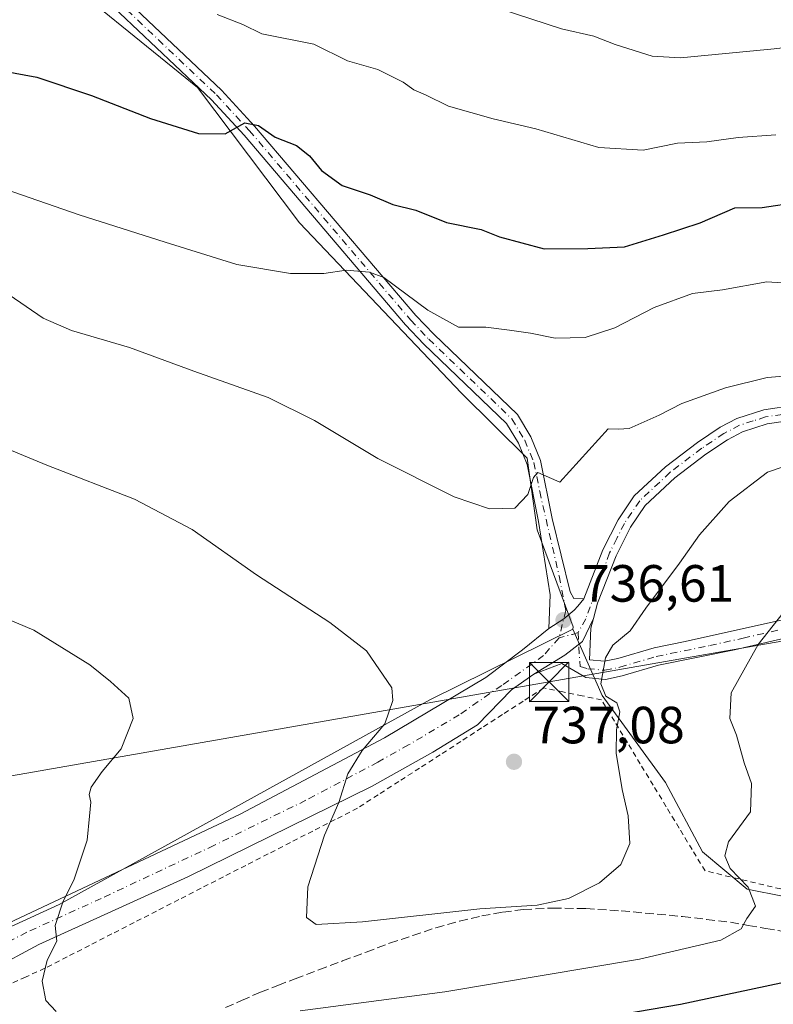
# Model space of a CAD drawing. Units: metres. Extents: x 628044 to 631502, y 4722676 to 4725053.
# Drawn here: x 630983 to 631127, y 4724048 to 4724237 of the extents above; entities that cross this region are included whole.
import ezdxf

# ---------------------------------------------------------------- set-up
doc = ezdxf.new("R2010")
doc.units = ezdxf.units.M
doc.header["$MEASUREMENT"] = 0
for name, pattern in [('DGN Style 2', [1.6480167562047852, 0.988810053722871, -0.6592067024819142]), ('DGN Style 3', [2.307223458686699, 1.648016756204785, -0.6592067024819142]), ('DGN Style 4', [2.6384748266838614, 1.318413404963828, -0.6592067024819142, 0.001648016756204785, -0.6592067024819142])]:
    doc.linetypes.add(name, pattern=pattern)
for name, color, linetype, lineweight in [('Alambrada', 7, 'DGN Style 2', 0), ('Arbolado forestal CxS', 92, 'Continuous', 0), ('Camino Cxs', 7, 'Continuous', 0), ('Camino eje', 30, 'DGN Style 4', 13), ('Cultivos herbáceos CxS', 92, 'Continuous', 0), ('Curva de nivel maestra', 30, 'Continuous', 30), ('Curva de nivel normal', 30, 'Continuous', 0), ('Municipio CxS', 4, 'Continuous', 0), ('Núcleo urbano CxS', 7, 'Continuous', 0), ('Pista no pavimentada Cxs', 111, 'Continuous', 0), ('Pista no pavimentada eje', 91, 'DGN Style 4', 0), ('Punto de cota en terreno', 7, 'Continuous', 0), ('Rótulo de punto de cota en terreno', 7, 'Continuous', 0), ('Talud superficial', 30, 'DGN Style 3', 0), ('Tendido', 6, 'Continuous', 0), ('Torre de tendido puntual', 7, 'Continuous', 0)]:
    doc.layers.add(name, color=color, linetype=linetype, lineweight=lineweight)
doc.styles.add('Style-Arial', font='txt')

# ---------------------------------------------------------------- blocks, each defined once
blk = doc.blocks.new('*U16')
at = {"layer": 'Núcleo urbano CxS', "color": 7, "linetype": 'Continuous', "lineweight": 0}
blk.add_polyline3d([(630953.2471000003, 4724050.641100001, 726.5157999999938), (630990.2888000002, 4724067.5745, 729.7353000000003), (631061.1973000001, 4724106.732899999, 735.7985999999946), (631088.5724, 4724120.249500001, 736.5547999999981), (631094.1599000003, 4724107.5537, 735.1603000000032), (631106.2585000005, 4724090.9475, 732.9219000000013), (631113.3753000004, 4724077.662500001, 731.3081999999995), (631121.9156999999, 4724070.545499999, 730.0317000000068), (631150.2302999999, 4724064.916099999, 723.9887000000017), (631163.2150999998, 4724064.297700001, 721.1606999999932), (631168.8696999997, 4724064.653100001, 720.7581000000064), (631173.6275000004, 4724062.316299999, 720.5265999999974), (631200.9243000001, 4724068.815099999, 718.9657000000007), (631224.3214999996, 4724075.314099999, 717.1402999999991), (631247.2884999998, 4724084.361099999, 716.0387000000047), (631252.6268999996, 4724081.844900001, 715.1610999999976), (631259.4177000001, 4724088.312000001, 715.5035999999964), (631271.1162999999, 4724098.7105, 716.9974999999977), (631277.6157000001, 4724106.509299999, 718.1496000000043), (631291.9140999997, 4724118.207699999, 719.272299999997), (631308.8125999998, 4724135.1053, 720.9217999999966), (631323.1108999997, 4724139.0045, 719.9348000000027), (631346.5081000002, 4724137.704500001, 716.3699999999953)], dxfattribs=at)
blk = doc.blocks.new('*U19')
at = {"layer": 'Talud superficial', "color": 30, "linetype": 'DGN Style 3', "lineweight": 0}
blk.add_polyline3d([(631022.1052999999, 4724047.851100001, 730.520399999994), (631025.1799999997, 4724049.210100001, 731.0739000000032), (631028.8099999997, 4724050.8101, 731.6641999999993), (631032.1200000001, 4724052.100099999, 732.1692999999942), (631035.4299999997, 4724053.380100001, 732.6668999999966), (631039.9500000002, 4724055.0801, 733.1147999999957), (631044.4600000001, 4724056.780099999, 733.4790000000066), (631048.9800000006, 4724058.470100001, 733.8843000000053), (631053.5, 4724060.170100001, 734.2507000000041), (631057.9100000003, 4724061.6501, 734.5853999999963), (631062.3300000001, 4724063.140100001, 735.0004999999946), (631066.8499999996, 4724064.4101, 735.2733000000007), (631071.1100000005, 4724065.4001, 735.3546999999963), (631075.1699999999, 4724066.130100001, 735.369000000006), (631079.0899999999, 4724066.610099999, 735.3285000000033), (631084.7300000006, 4724066.9101, 735.1683000000049), (631091.04, 4724066.8101, 734.756899999993), (631097.8200000003, 4724066.370100001, 733.9388999999939), (631109.5099999999, 4724065.290100001, 732.2713999999978), (631114.1100000005, 4724064.7401, 731.4391999999935), (631118.7100000001, 4724064.1801, 730.6392000000051), (631121.2107999995, 4724063.744899999, 730.2942999999942), (631122.0999999996, 4724063.590100001, 730.1731000000001), (631125.4900000002, 4724063.0101, 729.7495000000055), (631128.8799999999, 4724062.420100001, 729.2069999999949)], dxfattribs=at)
blk = doc.blocks.new('5PATER')
at = {"layer": 'Punto de cota en terreno', "linetype": 'Continuous', "lineweight": 0}
h = blk.add_hatch(color=51, dxfattribs=at)
edge = h.paths.add_edge_path()
edge.add_ellipse((0, 0), major_axis=(-0.1095731443231308, -0.1110710700762829), ratio=0.9994222409660322, start_angle=0, end_angle=360)
blk = doc.blocks.new('5TTEND')
at = {"layer": 'Municipio CxS', "color": 7, "linetype": 'Continuous', "lineweight": 0}
for p, q in [((0.3720000000000001, 0.3784000000000001), (-0.3720000000000001, -0.3776)), ((-0.375, 0.3754), (0.375, -0.3746))]:
    blk.add_line(p, q, dxfattribs=at)
at = {"layer": 'Municipio CxS', "color": 7, "linetype": 'Continuous', "lineweight": 0, "flags": 128}
blk.add_lwpolyline([(-0.375, -0.3746), (0.375, -0.3746), (0.375, 0.3754), (-0.375, 0.3754), (-0.3720000000000001, -0.3776)], dxfattribs=at)

msp = doc.modelspace()

# ---------------------------------------------------------------- linework, layer by layer
at = {"layer": 'Alambrada', "color": 7, "linetype": 'DGN Style 2', "lineweight": 0}
msp.add_polyline3d([(631128.3164999997, 4724070.555500001, 729.5121999999974), (631123.4908999996, 4724071.7137, 730.374800000005), (631118.6655000001, 4724072.871900001, 730.801900000006), (631113.8400999998, 4724074.030099999, 731.3935999999959), (631111.3636999996, 4724078.121300001, 731.6518999999971), (631108.8875000002, 4724082.2125, 732.1153000000049), (631106.4112999998, 4724086.303900001, 732.9401000000071), (631103.9351000005, 4724090.395099999, 733.4260000000068), (631101.4589000001, 4724094.486300001, 734.1646000000038), (631098.9824999999, 4724098.577500001, 734.9354000000022), (631096.5062999995, 4724102.6689, 735.3531999999979), (631094.0301000001, 4724106.7601, 735.2350000000006), (631090.3466999996, 4724107.520099999, 735.6977999999945), (631086.6633000001, 4724108.280099999, 736.6391000000004), (631082.9801000003, 4724109.040100001, 738.350900000005), (631079.0210999995, 4724106.4823, 737.294399999999), (631075.0623000005, 4724103.924500001, 737.1551000000036), (631071.1032999996, 4724101.366699999, 737.0769), (631067.1445000004, 4724098.808900001, 736.9128000000055), (631063.1857000003, 4724096.2511, 736.676099999997), (631059.2267000005, 4724093.693299999, 736.4489000000032), (631055.2679000003, 4724091.135700001, 736.1576999999961), (631051.3088999996, 4724088.5779, 735.8845000000001), (631047.3501000004, 4724086.020099999, 735.6006000000052), (631043.0765000005, 4724083.831499999, 735.3185999999987), (631038.8028999995, 4724081.642899999, 735.0056000000042), (631034.5292999997, 4724079.454299999, 734.6410000000033), (631030.2556999996, 4724077.265699999, 734.2817000000068), (631025.9820999998, 4724075.077099999, 733.8821999999927), (631021.7087000003, 4724072.888699999, 733.4910999999993), (631017.4351000005, 4724070.700099999, 733.007500000007), (631013.1615000004, 4724068.511499999, 732.6416000000027), (631008.8879000006, 4724066.322899999, 732.2393000000012), (631004.6142999995, 4724064.134299999, 731.8779999999971), (631000.3406999996, 4724061.945699999, 731.5350999999937), (630996.0670999996, 4724059.757099999, 731.0841999999975), (630991.7937000003, 4724057.568700001, 730.6493999999948), (630987.5201000003, 4724055.380100001, 730.2589000000008), (630983.8340999996, 4724053.708100001, 729.887600000002), (630980.1481, 4724052.0361, 729.4872999999934)], dxfattribs=at)
at = {"layer": 'Arbolado forestal CxS', "color": 92, "linetype": 'Continuous', "lineweight": 0}
for points in [[(630977.1092999997, 4724318.8533, 775.7206000000006), (630975.7625000002, 4724314.870100001, 774.8573000000034), (630975.3097000001, 4724313.530300001, 774.5608000000066), (630964.8256999999, 4724303.989700001, 771.0219999999972), (630963.1268999996, 4724288.7031, 766.0436000000045), (630958.0311000004, 4724275.964299999, 761.5733000000037), (630952.6239, 4724262.5101, 756.8803000000045), (630968.9977000002, 4724257.050100001, 756.7741999999998), (630978.0377000002, 4724252.9549, 756.1318000000028), (630985.4187000003, 4724249.376900001, 755.7069000000047), (631016.7153000003, 4724223.937100001, 751.5671000000002), (631036.2758999999, 4724198.009099999, 747.1098999999958), (631067.2484999998, 4724165.429300001, 742.2532999999967), (631079.7982999999, 4724153.001300001, 740.8173999999999), (631081.7540999996, 4724139.303500001, 739.4459999999963), (631088.5997000001, 4724120.7137, 736.5837999999932), (631088.5718, 4724120.253599999, 736.5550999999978), (631088.5724, 4724120.249500001, 736.5547999999981)], [(631150.2302999999, 4724064.916099999, 723.9887000000017), (631121.9156999999, 4724070.545499999, 730.0317000000068), (631113.3753000004, 4724077.662500001, 731.3081999999995), (631106.2585000005, 4724090.9475, 732.9219000000013), (631094.1599000003, 4724107.5537, 735.1603000000032), (631088.5724, 4724120.249500001, 736.5547999999981), (631088.5718, 4724120.253599999, 736.5550999999978), (631088.5997000001, 4724120.7137, 736.5837999999932), (631081.7540999996, 4724139.303500001, 739.4459999999963), (631079.7982999999, 4724153.001300001, 740.8173999999999), (631067.2484999998, 4724165.429300001, 742.2532999999967), (631036.2758999999, 4724198.009099999, 747.1098999999958), (631016.7153000003, 4724223.937100001, 751.5671000000002), (630985.4187000003, 4724249.376900001, 755.7069000000047)], [(631088.5724, 4724120.249500001, 736.5547999999981), (631094.1599000003, 4724107.5537, 735.1603000000032), (631106.2585000005, 4724090.9475, 732.9219000000013), (631113.3753000004, 4724077.662500001, 731.3081999999995), (631121.9156999999, 4724070.545499999, 730.0317000000068), (631150.2302999999, 4724064.916099999, 723.9887000000017), (631163.2150999998, 4724064.297700001, 721.1606999999932), (631168.8696999997, 4724064.653100001, 720.7581000000064), (631173.6275000004, 4724062.316299999, 720.5265999999974), (631200.9243000001, 4724068.815099999, 718.9657000000007), (631224.3214999996, 4724075.314099999, 717.1402999999991), (631247.2884999998, 4724084.361099999, 716.0387000000047), (631252.6268999996, 4724081.844900001, 715.1610999999976), (631259.4177000001, 4724088.312000001, 715.5035999999964), (631271.1162999999, 4724098.7105, 716.9974999999977), (631277.6157000001, 4724106.509299999, 718.1496000000043), (631291.9140999997, 4724118.207699999, 719.272299999997), (631308.8125999998, 4724135.1053, 720.9217999999966), (631323.1108999997, 4724139.0045, 719.9348000000027), (631346.5081000002, 4724137.704500001, 716.3699999999953)]]:
    msp.add_polyline3d(points, dxfattribs=at)
at = {"layer": 'Camino Cxs', "color": 7, "linetype": 'Continuous', "lineweight": 0}
for points in [[(631092.5131000001, 4724122.3431, 736.4661000000052), (631092.0201000003, 4724120.450099999, 736.213699999993), (631091.7701000003, 4724114.420100001, 735.5334000000004), (631094.6001000004, 4724114.1501, 735.053700000004), (631097.1300999997, 4724114.6801, 734.7274000000034), (631104.1001000004, 4724116.7301, 733.3613000000041), (631110.0201000003, 4724117.940099999, 732.1999000000069), (631135.5800999999, 4724123.620100001, 729.0957000000053), (631145.4401000004, 4724125.390100001, 728.8450000000012), (631162.6201, 4724129.090100001, 729.1858000000066), (631196.4101, 4724136.440099999, 731.2350000000006), (631219.0301000001, 4724141.340100001, 732.5445999999939), (631264.4801000003, 4724147.970100001, 733.9330999999949), (631276.7100999998, 4724149.340100001, 734.3194999999978), (631287.6101000002, 4724151.0001, 732.2127999999939), (631299.3501000004, 4724154.860099999, 729.5783999999985), (631313.4600999998, 4724158.3101, 725.5957000000053), (631318.2500999998, 4724159.4101, 724.4532999999938), (631328.0100999996, 4724161.550100001, 722.6015999999945)], [(631328.7100999998, 4724158.1601, 721.8086999999941), (631319.0100999996, 4724156.030099999, 723.4556000000011), (631314.2600999996, 4724154.940099999, 724.6037999999971), (631300.3400999998, 4724151.540100001, 728.1205000000047), (631293.0301000001, 4724148.960100001, 730.293399999995), (631288.3501000004, 4724147.610099999, 731.2053000000016), (631277.1601, 4724145.9101, 734.0258000000031), (631264.9200999998, 4724144.540100001, 733.179999999993), (631219.6501000002, 4724137.9301, 731.4833000000073), (631197.1401000004, 4724133.0601, 730.5764999999956), (631163.3501000004, 4724125.710100001, 728.383600000001), (631146.1101000002, 4724121.9901, 728.1790000000037), (631136.2801000001, 4724120.2301, 728.5440999999992), (631119.5000999998, 4724116.340100001, 730.538400000005), (631104.9401000004, 4724113.370100001, 733.3554000000004), (631097.9801000003, 4724111.3201, 734.5317000000068), (631094.8000999996, 4724110.6501, 734.9505999999965), (631091.0601000005, 4724111.0101, 735.5246000000043), (631086.4455000004, 4724113.693299999, 736.8705999999949), (631081.1164999995, 4724111.694900001, 738.7069999999949)], [(631136.2801000001, 4724120.2301, 728.5440999999992), (631119.5000999998, 4724116.340100001, 730.538400000005), (631104.9401000004, 4724113.370100001, 733.3554000000004), (631097.9801000003, 4724111.3201, 734.5317000000068), (631094.8000999996, 4724110.6501, 734.9505999999965), (631091.0601000005, 4724111.0101, 735.5246000000043), (631086.4455000004, 4724113.693299999, 736.8705999999949), (631081.1164999995, 4724111.694900001, 738.7069999999949), (631086.9918999998, 4724115.284299999, 736.4603999999963), (631090.3787000002, 4724117.930299999, 736.0080000000017), (631092.5131000001, 4724122.3431, 736.4661000000052), (631092.0201000003, 4724120.450099999, 736.213699999993), (631091.7701000003, 4724114.420100001, 735.5334000000004), (631094.6001000004, 4724114.1501, 735.053700000004), (631097.1300999997, 4724114.6801, 734.7274000000034), (631104.1001000004, 4724116.7301, 733.3613000000041), (631110.0201000003, 4724117.940099999, 732.1999000000069), (631135.5800999999, 4724123.620100001, 729.0957000000053)], [(631092.5131000001, 4724122.3431, 736.4661000000052), (631090.3787000002, 4724117.930299999, 736.0080000000017), (631086.9918999998, 4724115.284299999, 736.4603999999963), (631081.1164999995, 4724111.694900001, 738.7069999999949)]]:
    msp.add_polyline3d(points, dxfattribs=at)
at = {"layer": 'Camino eje', "color": 30, "linetype": 'DGN Style 4', "lineweight": 13}
msp.add_polyline3d([(631089.5538999997, 4724119.6141, 736.2483999999968), (631089.9238999998, 4724113.101100001, 735.8046999999933), (631091.4151, 4724112.715100001, 735.4502000000067), (631094.7001, 4724112.4001, 734.8601999999955), (631097.5551000005, 4724113.0001, 734.4848999999958), (631104.5201000003, 4724115.050100001, 733.3491000000067), (631114.7600999996, 4724117.140100001, 731.3655), (631121.1501000002, 4724118.5601, 730.4887000000017), (631129.5401, 4724120.505100001, 729.420100000003)], dxfattribs=at)
at = {"layer": 'Cultivos herbáceos CxS', "color": 92, "linetype": 'Continuous', "lineweight": 0}
for points in [[(630977.1092999997, 4724318.8533, 775.7206000000006), (630975.7625000002, 4724314.870100001, 774.8573000000034), (630975.3097000001, 4724313.530300001, 774.5608000000066), (630964.8256999999, 4724303.989700001, 771.0219999999972), (630963.1268999996, 4724288.7031, 766.0436000000045), (630958.0311000004, 4724275.964299999, 761.5733000000037), (630952.6239, 4724262.5101, 756.8803000000045), (630968.9977000002, 4724257.050100001, 756.7741999999998), (630978.0377000002, 4724252.9549, 756.1318000000028), (630985.4187000003, 4724249.376900001, 755.7069000000047), (631016.7153000003, 4724223.937100001, 751.5671000000002), (631036.2758999999, 4724198.009099999, 747.1098999999958), (631067.2484999998, 4724165.429300001, 742.2532999999967), (631079.7982999999, 4724153.001300001, 740.8173999999999), (631081.7540999996, 4724139.303500001, 739.4459999999963), (631088.5997000001, 4724120.7137, 736.5837999999932), (631088.5718, 4724120.253599999, 736.5550999999978), (631088.5724, 4724120.249500001, 736.5547999999981)], [(630985.4187000003, 4724249.376900001, 755.7069000000047), (631016.7153000003, 4724223.937100001, 751.5671000000002), (631036.2758999999, 4724198.009099999, 747.1098999999958), (631067.2484999998, 4724165.429300001, 742.2532999999967), (631079.7982999999, 4724153.001300001, 740.8173999999999), (631081.7540999996, 4724139.303500001, 739.4459999999963), (631088.5997000001, 4724120.7137, 736.5837999999932), (631088.5718, 4724120.253599999, 736.5550999999978), (631088.5724, 4724120.249500001, 736.5547999999981), (631061.1973000001, 4724106.732899999, 735.7985999999946), (630990.2888000002, 4724067.5745, 729.7353000000003), (630953.2471000003, 4724050.641100001, 726.5157999999938), (630943.7220000002, 4724061.224500001, 725.5730999999942), (630944.4133000001, 4724081.955, 726.6754999999977), (630944.6259000005, 4724095.709899999, 727.0507999999973), (630944.8271000005, 4724108.728900001, 728.0026000000071), (630837.0632999997, 4724146.1645, 735.4716999999946), (630725.8607000001, 4724190.035700001, 749.3157000000066), (630635.7883000001, 4724226.375700001, 756.3163000000059), (630637.6288999999, 4724256.814099999, 757.3585000000021)], [(630944.4133000001, 4724081.955, 726.6754999999977), (630943.7220000002, 4724061.224500001, 725.5730999999942), (630953.2471000003, 4724050.641100001, 726.5157999999938), (630990.2888000002, 4724067.5745, 729.7353000000003), (631061.1973000001, 4724106.732899999, 735.7985999999946), (631088.5724, 4724120.249500001, 736.5547999999981)]]:
    msp.add_polyline3d(points, dxfattribs=at)
at = {"layer": 'Curva de nivel maestra', "color": 30, "linetype": 'Continuous', "lineweight": 30, "flags": 128}
for points, elevation in [([(630975.2199999997, 4724227.890100001), (630985.9699999997, 4724225.880100001), (630996.4299999997, 4724222.4301), (631007.7199999997, 4724217.9801), (631016.9100000003, 4724215.100099999), (631022.0499999998, 4724215.090100001), (631025.79, 4724217.1501), (631028.4000000004, 4724216.690099999), (631031.6200000001, 4724214.420100001), (631035.6900000004, 4724212.8201), (631038.1900000004, 4724210.850099999), (631040.4600000001, 4724208.020099999), (631044.4299999997, 4724205.1601), (631049.7699999996, 4724203.4001), (631054.1100000005, 4724201.520099999), (631058.4900000002, 4724200.460100001), (631064.4100000003, 4724198.110099999), (631070.9900000002, 4724196.7401), (631074.5099999999, 4724195.350099999), (631083.0700000003, 4724193.050100001), (631091.4299999997, 4724193.120100001), (631098.4299999997, 4724193.4301), (631105.8799999999, 4724195.7401), (631112.9100000003, 4724198.0601), (631119.54, 4724200.890100001), (631124.7599999999, 4724201.0001), (631131.5999999996, 4724202.020099999)], 750), ([(631131.3300000001, 4724053.140100001), (631109.1500000004, 4724048.420100001), (631069.8399999999, 4724041.720100001), (631043.3300000001, 4724037.8101), (631032.2599999999, 4724037.120100001), (631025.7999999998, 4724038.100099999), (631017.6200000001, 4724035.800100001), (631005.8499999996, 4724033.9901), (630997.6500000004, 4724033.800100001), (630995.3903999999, 4724034.8402), (630994, 4724035.4801), (630985.3200000003, 4724036.130100001), (630966.8099999997, 4724034.0001)], 725)]:
    msp.add_lwpolyline(points, dxfattribs=dict(at, elevation=elevation))
at = {"layer": 'Curva de nivel normal', "color": 30, "linetype": 'Continuous', "lineweight": 0, "flags": 128}
for points, elevation in [([(631020.4800000006, 4724237.9301), (631025.4299999997, 4724236.020099999), (631029.0700000003, 4724234.220100001), (631039, 4724232.2401), (631045.4500000002, 4724229.030099999), (631051.2300000006, 4724227.370100001), (631056.1100000005, 4724224.960100001), (631058.1399999997, 4724223.4801), (631060.3700000001, 4724222.5601), (631064.7800000003, 4724220.360099999), (631073.3200000003, 4724217.920100001), (631081.4400000004, 4724216.020099999), (631093.5099999999, 4724212.4301), (631102, 4724211.960100001), (631108.5999999996, 4724213.2501), (631114.1600000003, 4724213.520099999), (631120.1799999997, 4724214.350099999), (631127.3600000005, 4724214.850099999)], 755), ([(631074.6600000003, 4724238.9801), (631086.3799999999, 4724235.1801), (631092.5999999996, 4724233.7301), (631096.6699999999, 4724232.140100001), (631103.75, 4724229.960100001), (631109.1399999997, 4724229.5801), (631127.0899999999, 4724231.3101), (631148.8600000005, 4724233.940099999), (631172.4400000004, 4724233.030099999), (631183.4100000003, 4724233.340100001), (631199.5, 4724234.0601), (631221.7599999999, 4724233.460100001), (631236.4199999999, 4724231.9901), (631242.2800000003, 4724232.350099999), (631246.8600000005, 4724234.0601), (631251.4600000001, 4724238.1501)], 760), ([(631131.5199999996, 4724186.3301), (631125.6600000003, 4724186.770099999), (631117.1600000003, 4724185.210100001), (631111.4199999999, 4724184.4801), (631104.0899999999, 4724181.8201), (631096.5999999996, 4724177.920100001), (631090.9000000004, 4724176.110099999), (631085.1799999997, 4724175.9801), (631080.4600000001, 4724176.9301), (631076.4199999999, 4724177.470100001), (631071.9199999999, 4724178.0801), (631066.6799999997, 4724178.0701), (631060.8099999997, 4724181.290100001), (631052.3899999997, 4724187.5601), (631049.6600000003, 4724188.620100001), (631045.2000000002, 4724189.0001), (631040.8799999999, 4724188.350099999), (631034.5300000003, 4724188.3301), (631024.2599999999, 4724190.0601), (631010.5499999998, 4724194.350099999), (630994.1200000001, 4724199.5801), (630979.9199999999, 4724204.460100001)], 745), ([(630980.7000000002, 4724184.2501), (630987.2199999997, 4724179.8201), (630992.6500000004, 4724177.4001), (631003.7300000006, 4724174.190099999), (631016.0599999997, 4724169.6501), (631030.2599999999, 4724164.5801), (631039.1299999999, 4724160.220100001), (631051.2199999997, 4724152.950099999), (631065.8399999999, 4724145.600099999), (631072.6299999999, 4724143.3301), (631077.4800000006, 4724143.450099999), (631079.9100000003, 4724146.040100001), (631081.0099999999, 4724149.3201), (631081.8700000001, 4724150.2601), (631086.0700000003, 4724148.390100001), (631095.29, 4724158.630100001), (631097.3099999997, 4724158.520099999), (631099.3200000003, 4724158.690099999), (631105.0899999999, 4724161.2301), (631109.4199999999, 4724163.460100001), (631117.7599999999, 4724166.460100001), (631125.7599999999, 4724168.450099999), (631131.4199999999, 4724168.9001)], 740), ([(630968.7999999998, 4724159.590100001), (630987.9100000003, 4724151.6601), (631004.6600000003, 4724145.170100001), (631015.7100000001, 4724139.3301), (631028.04, 4724130.6801), (631042.0599999997, 4724121.5801), (631049.0700000003, 4724116.1501), (631053.8899999997, 4724109.0601), (631054.1399999997, 4724106.610099999), (631052.5599999997, 4724102.190099999), (631048.2699999996, 4724097.0601), (631045.4699999997, 4724092.5701), (631043.8099999997, 4724087.090100001), (631041.0199999996, 4724080.8301), (631037.8399999999, 4724070.9801), (631037.6100000005, 4724065.0801), (631039.4600000001, 4724063.7301), (631048.29, 4724064.300100001), (631070.7300000006, 4724066.7401), (631081.75, 4724067.470100001), (631087.75, 4724068.7401), (631093.6799999997, 4724071.720100001), (631097.7300000006, 4724075.220100001), (631099.4699999997, 4724079.290100001), (631099.1500000004, 4724084.5601), (631097.9900000002, 4724089.600099999), (631096.8700000001, 4724096.5601), (631096.9000000004, 4724100.9801), (631097.5700000003, 4724104.450099999), (631097, 4724106.1801), (631094.8899999997, 4724107.450099999), (631093.9299999997, 4724109.790100001), (631094.79, 4724114.780099999), (631096.2100000001, 4724117.210100001), (631099.5300000003, 4724119.940099999), (631102.5, 4724124.290100001), (631108.9400000004, 4724132.9101), (631112.7599999999, 4724138.350099999), (631118.4500000002, 4724144.7301), (631125.8200000003, 4724150.300100001), (631131.9600000001, 4724152.420100001)], 735), ([(630971.2199999997, 4724126.110099999), (630985.4100000003, 4724120.0701), (630996.1399999997, 4724113.4801), (631000.0999999996, 4724110.2401), (631003.6299999999, 4724107.100099999), (631004.4299999997, 4724103.170100001), (631002.1500000004, 4724097.380100001), (630998.4900000002, 4724093.030099999), (630996.3899999997, 4724090.050100001), (630996.0099999999, 4724088.610099999), (630996.3499999996, 4724087.1501), (630996.0599999997, 4724084.5101), (630995.5999999996, 4724079.870100001), (630993.0700000003, 4724072.2401), (630991.04, 4724068.2401), (630989.5300000003, 4724063.5801), (630989.7999999998, 4724060.5801), (630987.9900000002, 4724056.9101), (630987.0199999996, 4724052.9101), (630987.7300000006, 4724049.2401), (630989.6900000004, 4724047.140100001)], 730), ([(631036.4000000004, 4724047.210100001), (631064.0599999997, 4724050.870100001), (631101.3099999997, 4724057.100099999), (631116.8899999997, 4724060.7401), (631120.7599999999, 4724062.9101), (631121.2107999995, 4724063.744899999), (631121.8399999999, 4724064.9101), (631123.4699999997, 4724067.2401), (631122.0700000003, 4724070.890100001), (631118.6600000003, 4724074.4801), (631117.6600000003, 4724076.890100001), (631118.3300000001, 4724079.5801), (631122.5199999996, 4724085.340100001), (631122.75, 4724090.7301), (631121.3600000005, 4724094.690099999), (631119.8899999997, 4724099.970100001), (631118.5800000001, 4724103.200099999), (631118.8399999999, 4724108.0801), (631124.0099999999, 4724117.370100001), (631129.7599999999, 4724124.630100001)], 730)]:
    msp.add_lwpolyline(points, dxfattribs=dict(at, elevation=elevation))
at = {"layer": 'Núcleo urbano CxS', "color": 7, "linetype": 'Continuous', "lineweight": 0}
for points in [[(631088.5724, 4724120.249500001, 736.5547999999981), (631094.1599000003, 4724107.5537, 735.1603000000032), (631106.2585000005, 4724090.9475, 732.9219000000013), (631113.3753000004, 4724077.662500001, 731.3081999999995), (631121.9156999999, 4724070.545499999, 730.0317000000068), (631150.2302999999, 4724064.916099999, 723.9887000000017), (631163.2150999998, 4724064.297700001, 721.1606999999932), (631168.8696999997, 4724064.653100001, 720.7581000000064), (631173.6275000004, 4724062.316299999, 720.5265999999974), (631200.9243000001, 4724068.815099999, 718.9657000000007), (631224.3214999996, 4724075.314099999, 717.1402999999991), (631247.2884999998, 4724084.361099999, 716.0387000000047), (631252.6268999996, 4724081.844900001, 715.1610999999976), (631259.4177000001, 4724088.312000001, 715.5035999999964), (631271.1162999999, 4724098.7105, 716.9974999999977), (631277.6157000001, 4724106.509299999, 718.1496000000043), (631291.9140999997, 4724118.207699999, 719.272299999997), (631308.8125999998, 4724135.1053, 720.9217999999966), (631323.1108999997, 4724139.0045, 719.9348000000027), (631346.5081000002, 4724137.704500001, 716.3699999999953)], [(630944.4133000001, 4724081.955, 726.6754999999977), (630943.7220000002, 4724061.224500001, 725.5730999999942), (630953.2471000003, 4724050.641100001, 726.5157999999938), (630990.2888000002, 4724067.5745, 729.7353000000003), (631061.1973000001, 4724106.732899999, 735.7985999999946), (631088.5724, 4724120.249500001, 736.5547999999981)]]:
    msp.add_polyline3d(points, dxfattribs=at)
at = {"layer": 'Pista no pavimentada Cxs', "color": 111, "linetype": 'Continuous', "lineweight": 0}
for points in [[(631000.2200999996, 4724243.470100001, 754.8071999999956), (631021.3101000005, 4724223.440099999, 752.0138000000007), (631027.6700999998, 4724216.540100001, 751.0415000000066), (631058.5100999996, 4724180.3101, 744.8031000000047), (631061.9302000003, 4724176.700099999, 744.186600000001), (631077.9401000004, 4724161.3301, 742.0598999999929), (631080.5201000003, 4724157.050100001, 741.345100000006), (631082.3901000004, 4724152.5801, 740.5872999999993), (631084.5701000001, 4724141.460100001, 739.1487999999954), (631088.0500999996, 4724127.390100001, 737.0331000000006), (631088.7600999996, 4724126.1501, 736.8761999999988), (631090.6300999997, 4724126.110099999, 736.7752000000038), (631089.5133999997, 4724124.688100001, 736.7168999999994), (631088.8239000002, 4724123.918299999, 736.6747000000032), (631086.8069000002, 4724122.2785, 736.6765000000014), (631083.9301000005, 4724120.4301, 736.9790000000066), (631084.2251000004, 4724126.8673, 737.632700000002), (631081.9801000003, 4724140.890100001, 739.194399999993), (631079.8400999998, 4724151.8101, 740.5243999999948), (631078.1501000002, 4724155.850099999, 741.0170999999973), (631075.8501000004, 4724159.6601, 741.5883999999934), (631060.0502000004, 4724174.8301, 743.4223999999958), (631056.5401, 4724178.540100001, 743.8387999999978), (631025.6901000004, 4724214.780099999, 750.244000000006), (631019.4200999998, 4724221.5801, 751.246499999994), (630998.3800999997, 4724241.5601, 754.4679000000033)], [(631000.2200999996, 4724243.470100001, 754.8071999999956), (631021.3101000005, 4724223.440099999, 752.0138000000007), (631027.6700999998, 4724216.540100001, 751.0415000000066), (631058.5100999996, 4724180.3101, 744.8031000000047), (631061.9302000003, 4724176.700099999, 744.186600000001), (631077.9401000004, 4724161.3301, 742.0598999999929), (631080.5201000003, 4724157.050100001, 741.345100000006), (631082.3901000004, 4724152.5801, 740.5872999999993), (631084.5701000001, 4724141.460100001, 739.1487999999954), (631088.0500999996, 4724127.390100001, 737.0331000000006), (631088.7600999996, 4724126.1501, 736.8761999999988), (631090.6300999997, 4724126.110099999, 736.7752000000038)], [(631083.9301000005, 4724120.4301, 736.9790000000066), (631084.2251000004, 4724126.8673, 737.632700000002), (631081.9801000003, 4724140.890100001, 739.194399999993), (631079.8400999998, 4724151.8101, 740.5243999999948), (631078.1501000002, 4724155.850099999, 741.0170999999973), (631075.8501000004, 4724159.6601, 741.5883999999934), (631060.0502000004, 4724174.8301, 743.4223999999958), (631056.5401, 4724178.540100001, 743.8387999999978), (631025.6901000004, 4724214.780099999, 750.244000000006), (631019.4200999998, 4724221.5801, 751.246499999994), (630998.3800999997, 4724241.5601, 754.4679000000033)], [(630981.8000999996, 4724064.590100001, 729.2421999999933), (631024.9101, 4724084.880100001, 732.9648000000017), (631052.4901000002, 4724099.5001, 735.4326000000001), (631071.8800999997, 4724111.020099999, 736.9032000000007), (631078.9501, 4724116.3201, 737.3356000000058), (631083.9301000005, 4724120.4301, 736.9790000000066), (631086.8069000002, 4724122.2785, 736.6765000000014), (631088.8239000002, 4724123.918299999, 736.6747000000032), (631089.5133999997, 4724124.688100001, 736.7168999999994), (631090.6300999997, 4724126.110099999, 736.7752000000038), (631094.3201000001, 4724135.440099999, 737.3402999999962), (631097.2100999998, 4724141.220100001, 737.4496999999974), (631100.3000999996, 4724145.770099999, 737.7191000000021), (631106.2701000003, 4724151.350099999, 737.9612999999954), (631112.4001000002, 4724156.020099999, 738.3374000000041), (631116.7600999996, 4724158.920100001, 738.5524000000005), (631119.9301000005, 4724160.5801, 738.7133999999934), (631125.1101000002, 4724162.2501, 738.3184000000037), (631136.9700999996, 4724164.020099999, 738.5712999999961)], [(631090.6300999997, 4724126.110099999, 736.7752000000038), (631094.3201000001, 4724135.440099999, 737.3402999999962), (631097.2100999998, 4724141.220100001, 737.4496999999974), (631100.3000999996, 4724145.770099999, 737.7191000000021), (631106.2701000003, 4724151.350099999, 737.9612999999954), (631112.4001000002, 4724156.020099999, 738.3374000000041), (631116.7600999996, 4724158.920100001, 738.5524000000005), (631119.9301000005, 4724160.5801, 738.7133999999934), (631125.1101000002, 4724162.2501, 738.3184000000037), (631136.9700999996, 4724164.020099999, 738.5712999999961)], [(631137.1601, 4724161.2501, 737.6665999999968), (631125.7401000002, 4724159.540100001, 738.0194000000047), (631121.0100999996, 4724158.020099999, 738.1288000000059), (631118.1700999998, 4724156.530099999, 737.902700000006), (631114.0100999996, 4724153.7601, 737.8815999999933), (631108.0601000005, 4724149.2301, 737.6536000000052), (631102.4200999998, 4724143.960100001, 737.2885999999999), (631099.6101000002, 4724139.8201, 737.2054999999964), (631096.8601000002, 4724134.3101, 736.9569999999949), (631093.2701000003, 4724125.2501, 736.5883999999934), (631092.5131000001, 4724122.3431, 736.4661000000052), (631090.3787000002, 4724117.930299999, 736.0080000000017), (631086.9918999998, 4724115.284299999, 736.4603999999963), (631081.1164999995, 4724111.694900001, 738.7069999999949), (631076.8239000002, 4724108.660499999, 736.9499000000069), (631070.3000999996, 4724101.960100001, 736.9823999999935), (631061.7600999996, 4724096.7601, 736.5265999999974), (631050.0301000001, 4724090.170100001, 735.6907999999967), (631014.8701, 4724072.9101, 732.5623999999953), (630986.4001000002, 4724059.960100001, 730.0166999999929), (630968.3300999999, 4724050.2501, 728.2220999999992)], [(631137.1601, 4724161.2501, 737.6665999999968), (631125.7401000002, 4724159.540100001, 738.0194000000047), (631121.0100999996, 4724158.020099999, 738.1288000000059), (631118.1700999998, 4724156.530099999, 737.902700000006), (631114.0100999996, 4724153.7601, 737.8815999999933), (631108.0601000005, 4724149.2301, 737.6536000000052), (631102.4200999998, 4724143.960100001, 737.2885999999999), (631099.6101000002, 4724139.8201, 737.2054999999964), (631096.8601000002, 4724134.3101, 736.9569999999949), (631093.2701000003, 4724125.2501, 736.5883999999934), (631092.5131000001, 4724122.3431, 736.4661000000052)], [(631090.6300999997, 4724126.110099999, 736.7752000000038), (631089.5133999997, 4724124.688100001, 736.7168999999994), (631088.8239000002, 4724123.918299999, 736.6747000000032), (631086.8069000002, 4724122.2785, 736.6765000000014), (631083.9301000005, 4724120.4301, 736.9790000000066)], [(631090.6300999997, 4724126.110099999, 736.7752000000038), (631089.5133999997, 4724124.688100001, 736.7168999999994), (631088.8239000002, 4724123.918299999, 736.6747000000032), (631086.8069000002, 4724122.2785, 736.6765000000014), (631083.9301000005, 4724120.4301, 736.9790000000066)], [(631092.5131000001, 4724122.3431, 736.4661000000052), (631090.3787000002, 4724117.930299999, 736.0080000000017), (631086.9918999998, 4724115.284299999, 736.4603999999963), (631081.1164999995, 4724111.694900001, 738.7069999999949)], [(630940.0899999999, 4724034.4202, 724.1113999999943), (630941.3400999998, 4724036.200099999, 724.2529000000069), (630942.7701000003, 4724037.5601, 724.4069000000018), (630956.5301000001, 4724049.5001, 726.8499000000012), (630962.9101, 4724054.640100001, 727.4931000000071), (630967.1901000004, 4724057.190099999, 727.8962999999932), (630981.8000999996, 4724064.590100001, 729.2421999999933), (631024.9101, 4724084.880100001, 732.9648000000017), (631052.4901000002, 4724099.5001, 735.4326000000001), (631071.8800999997, 4724111.020099999, 736.9032000000007), (631078.9501, 4724116.3201, 737.3356000000058), (631083.9301000005, 4724120.4301, 736.9790000000066)], [(631081.1164999995, 4724111.694900001, 738.7069999999949), (631076.8239000002, 4724108.660499999, 736.9499000000069), (631070.3000999996, 4724101.960100001, 736.9823999999935), (631061.7600999996, 4724096.7601, 736.5265999999974), (631050.0301000001, 4724090.170100001, 735.6907999999967), (631014.8701, 4724072.9101, 732.5623999999953), (630986.4001000002, 4724059.960100001, 730.0166999999929), (630968.3300999999, 4724050.2501, 728.2220999999992), (630964.1300999997, 4724047.5701, 727.6616000000067), (630961.4600999998, 4724045.460100001, 727.2835999999952), (630951.3101000005, 4724036.190099999, 725.280899999998), (630943.7500999998, 4724029.590100001, 723.7529999999971), (630941.3701, 4724026.5801, 723.4643000000069), (630939.7200999996, 4724023.340100001, 723.4363000000012), (630940.5148999998, 4724020.4235, 723.1122000000032)]]:
    msp.add_polyline3d(points, dxfattribs=at)
at = {"layer": 'Pista no pavimentada eje', "color": 91, "linetype": 'DGN Style 4', "lineweight": 0, "extrusion": (0.2419118876037391, -0.7025959608250806, 0.6692066605080061), "elevation": -3165986.591757179, "flags": 128}
msp.add_lwpolyline([(2134668.514419653, 2852244.717724425), (2134667.380836302, 2852244.768997758), (2134664.748952405, 2852245.078790962)], dxfattribs=at)
at = {"layer": 'Pista no pavimentada eje', "color": 91, "linetype": 'DGN Style 4', "lineweight": 0}
for points in [[(630999.3000999996, 4724242.515100001, 754.6784999999945), (631020.3651000002, 4724222.5101, 751.568499999994), (631026.6801000005, 4724215.6601, 750.5981999999932), (631057.5251000002, 4724179.425100001, 744.2155999999959), (631060.9901000002, 4724175.765100001, 743.765400000004), (631076.8951000003, 4724160.495100001, 741.7966000000015), (631079.3350999998, 4724156.450099999, 741.1674000000058), (631081.1151000002, 4724152.1951, 740.546199999997), (631082.2050999999, 4724146.6351, 739.7783999999957), (631085.9269000003, 4724130.4571, 737.7351999999955), (631087.1854999998, 4724123.832900001, 736.7630000000064), (631085.9149000002, 4724118.616699999, 736.5166999999929)], [(631131.3551000003, 4724161.780099999, 737.887600000002), (631125.4250999996, 4724160.895099999, 738.1686999999947), (631123.0601000005, 4724160.1351, 738.2756999999983), (631120.4700999996, 4724159.300100001, 738.3856999999989), (631117.4650999998, 4724157.725099999, 738.0528999999952), (631113.2050999999, 4724154.890100001, 738.0920000000042), (631107.1651, 4724150.290100001, 737.741599999994), (631101.3601000002, 4724144.8651, 737.4784999999974), (631098.4101, 4724140.520099999, 737.2856000000029), (631096.9650999998, 4724137.630100001, 737.1313999999985), (631095.5900999998, 4724134.8751, 737.135500000004), (631091.0340999998, 4724122.278700001, 736.4861999999994), (631089.5538999997, 4724119.6141, 736.2483999999968)], [(631085.9149000002, 4724118.616699999, 736.5166999999929), (631082.9669000005, 4724115.247500001, 737.9180999999954), (631074.9501, 4724109.5251, 736.9317000000011), (631066.8201000001, 4724103.890100001, 736.6132999999973), (631057.1250999998, 4724098.130100001, 736.0307999999933), (631051.2600999996, 4724094.835100001, 735.6003000000055), (631037.4700999996, 4724087.5251, 734.5543000000035), (631019.8901000004, 4724078.895099999, 732.781799999997), (630998.3350999998, 4724068.7501, 730.8839000000008), (630984.1001000004, 4724062.2751, 729.6781000000047), (630976.7950999998, 4724058.575099999, 728.9792000000016), (630967.7600999996, 4724053.720100001, 728.085699999996), (630965.6201, 4724052.4451, 727.8782999999967), (630963.5201000003, 4724051.1051, 727.6126999999979), (630960.3300999999, 4724048.5351, 727.1852999999975), (630958.9951, 4724047.4801, 727.0029000000069), (630953.9200999998, 4724042.845100001, 726.1836999999941), (630947.0401, 4724036.8751, 724.8754000000046), (630943.2600999996, 4724033.575099999, 724.2353000000003), (630940.8262999998, 4724030.3751, 723.8104000000022)]]:
    msp.add_polyline3d(points, dxfattribs=at)
at = {"layer": 'Talud superficial', "color": 30, "linetype": 'DGN Style 3', "lineweight": 0}
msp.add_polyline3d([(631022.1052999999, 4724047.851100001, 730.965400000001), (631025.1799999997, 4724049.210100001, 731.5556000000071), (631028.8099999997, 4724050.8101, 732.0500999999931), (631032.1200000001, 4724052.100099999, 732.3156000000017), (631035.4299999997, 4724053.380100001, 732.7673000000068), (631039.9500000002, 4724055.0801, 733.232799999998), (631044.4600000001, 4724056.780099999, 733.6793999999937), (631048.9800000006, 4724058.470100001, 734.0592999999935), (631053.5, 4724060.170100001, 734.3585000000021), (631057.9100000003, 4724061.6501, 734.7176999999938), (631062.3300000001, 4724063.140100001, 735.1420999999973), (631066.8499999996, 4724064.4101, 735.3834999999963), (631071.1100000005, 4724065.4001, 735.5767999999953), (631075.1699999999, 4724066.130100001, 735.6508000000031), (631079.0899999999, 4724066.610099999, 735.6113999999943), (631084.7300000006, 4724066.9101, 735.3975000000065), (631091.04, 4724066.8101, 735.008600000001), (631097.8200000003, 4724066.370100001, 734.3255999999965), (631109.5099999999, 4724065.290100001, 732.626900000003), (631114.1100000005, 4724064.7401, 731.797200000001), (631118.7100000001, 4724064.1801, 730.8487000000023), (631121.2107999995, 4724063.744899999, 730.415399999998), (631122.0999999996, 4724063.590100001, 730.262600000002), (631125.4900000002, 4724063.0101, 729.7511999999988), (631128.8799999999, 4724062.420100001, 729.2513000000035)], dxfattribs=at)
at = {"layer": 'Tendido', "color": 6, "linetype": 'Continuous', "lineweight": 0}
msp.add_polyline3d([(631474.9533000002, 4724178.639599999, 713.8077999999952), (631458.8499999996, 4724175.779999999, 716.8938000000054), (631275.9600000001, 4724143.77, 734.0442000000039), (631084.0099999999, 4724110.17, 738.1279999999971), (630846.79, 4724068.810000001, 740.4851000000053), (630741.7999999998, 4724051.09, 739.4103999999934), (630580.1200000001, 4724056.76, 726.1116000000038), (630373.3600000005, 4724063.84, 722.1852999999975), (630205.2307000002, 4724069.235500001, 721.5243000000046), (630060.1100000005, 4724074.199999999, 717.0231000000058), (629803.2199999997, 4724134.640000001, 725.4968999999984), (629526.7699999996, 4724277.105000001, 710.5633999999991), (629427.3066999996, 4724388.825099999, 673.1037999999971), (629292.5582999998, 4724541.0701, 668.6478000000062), (629139.6332, 4724713.145500001, 665.6763999999966), (629002.4644999999, 4724787.3682, 666.4434000000037), (628780.6583000004, 4724908.3004, 664.7369000000035), (628613.4890000002, 4725000.044700001, 654.2796999999991)], dxfattribs=at)

# ---------------------------------------------------------------- block references
at = {"layer": 'Núcleo urbano CxS', "color": 7, "linetype": 'Continuous', "lineweight": 0}
msp.add_blockref('*U16', (0, 0), dxfattribs=at)
at = {"layer": 'Punto de cota en terreno', "color": 7, "linetype": 'Continuous', "lineweight": 0, "xscale": 10, "yscale": 10, "zscale": 10}
for p in [(631086.7699999996, 4724122.01, 736.6100000000006), (631077.29, 4724094.9, 737.0800000000019)]:
    msp.add_blockref('5PATER', p, dxfattribs=at)
at = {"layer": 'Talud superficial', "color": 30, "linetype": 'DGN Style 3', "lineweight": 0}
msp.add_blockref('*U19', (0, 0), dxfattribs=at)
at = {"layer": 'Torre de tendido puntual', "color": 7, "linetype": 'Continuous', "lineweight": 0, "xscale": 10, "yscale": 10, "zscale": 10}
msp.add_blockref('5TTEND', (631084.0099999999, 4724110.17, 738.1279999999971), dxfattribs=at)

# ---------------------------------------------------------------- texts
at = {"layer": 'Rótulo de punto de cota en terreno', "color": 7, "linetype": 'Continuous', "lineweight": 0, "style": 'Style-Arial'}
for s, p in [('736,61', (631090.2977999998, 4724125.537799999)), ('737,08', (631080.8178000003, 4724098.427800001))]:
    msp.add_text(s, height=7.000000000000002, dxfattribs=at).set_placement(p)

doc.saveas('drawing.dxf')
